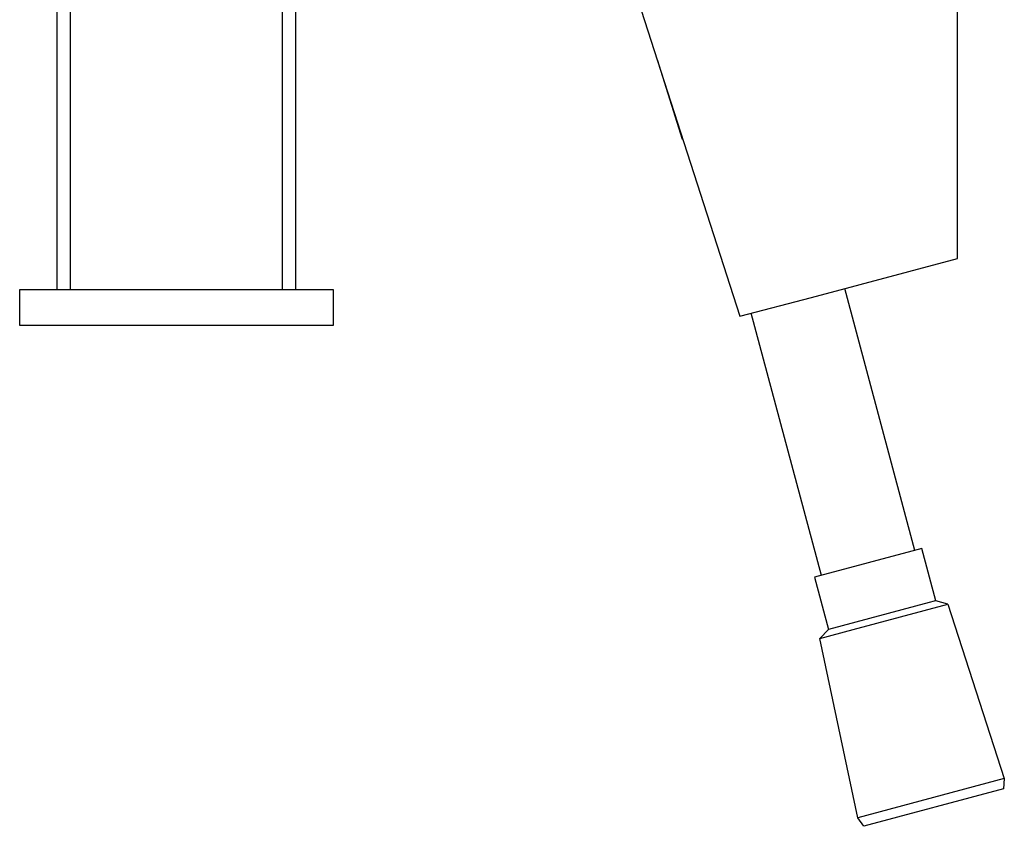
# Model space of a CAD drawing. Units: millimetres. Extents: x -356 to 235, y -376 to 359.
# Drawn here: x -229 to -79, y 77 to 201 of the extents above; entities that cross this region are included whole.
import ezdxf

# ---------------------------------------------------------------- set-up
doc = ezdxf.new("R2010")
doc.units = ezdxf.units.MM
doc.header["$MEASUREMENT"] = 0
doc.layers.add('Default', color=7, linetype='Continuous', true_color=0x000000)

msp = doc.modelspace()

# ---------------------------------------------------------------- linework, layer by layer
at = {"layer": 'Default', "color": 7, "true_color": 0xffffff}
for p, q in [((-189.25, 159.19), (-189.25, 303.78)), ((-187.23, 303.78), (-187.23, 159.19)), ((-221.78, 255.88), (-221.75, 159.19)), ((-223.73, 159.19), (-223.73, 254.82)), ((-85.84, 163.97), (-85.84, 216.61)), ((-134.79, 203.6), (-119.17, 155.13)), ((-127.97, 182.18), (-131.81, 194.36)), ((-127.88, 182.16), (-127.97, 182.18)), ((-127.97, 182.18), (-127.96, 182.18)), ((-127.96, 182.18), (-127.95, 182.18)), ((-127.95, 182.18), (-127.89, 182.2)), ((-127.95, 182.18), (-127.95, 182.18)), ((-108.19, 157.99), (-85.84, 163.97)), ((-229.48, 153.69), (-229.48, 159.19)), ((-229.48, 159.19), (-184.48, 159.19)), ((-184.48, 159.19), (-181.48, 159.19)), ((-181.48, 159.19), (-181.48, 153.69)), ((-92.39, 119.26), (-103.13, 159.35)), ((-119.17, 155.13), (-108.19, 157.99)), ((-106.69, 115.43), (-117.44, 155.57)), ((-181.48, 153.69), (-229.48, 153.69)), ((-91.33, 119.55), (-107.75, 115.15)), ((-89.18, 111.53), (-91.33, 119.55)), ((-107.75, 115.15), (-105.6, 107.13)), ((-90.19, 111.26), (-105.6, 107.13)), ((-101.83, 107.13), (-87.35, 111.01)), ((-89.44, 111.46), (-90.19, 111.26)), ((-89.24, 111.51), (-89.44, 111.46)), ((-89.19, 111.53), (-89.24, 111.51)), ((-89.18, 111.53), (-89.19, 111.53)), ((-89.18, 111.53), (-89.18, 111.53)), ((-89.18, 111.53), (-89.18, 111.53)), ((-89.18, 111.53), (-89.18, 111.53)), ((-89.18, 111.53), (-89.18, 111.53)), ((-89.18, 111.53), (-89.18, 111.53)), ((-87.35, 111.01), (-89.18, 111.53)), ((-87.35, 111.01), (-78.68, 84.32)), ((-105.6, 107.13), (-106.93, 105.77)), ((-106.93, 105.77), (-101.83, 107.13)), ((-101.09, 78.31), (-106.93, 105.77)), ((-80.05, 83.95), (-101.09, 78.31)), ((-78.68, 84.32), (-80.05, 83.95)), ((-78.68, 84.32), (-78.82, 82.73)), ((-78.82, 82.73), (-100.18, 77.01)), ((-100.18, 77.01), (-101.09, 78.31))]:
    msp.add_line(p, q, dxfattribs=at)

doc.saveas('drawing.dxf')
